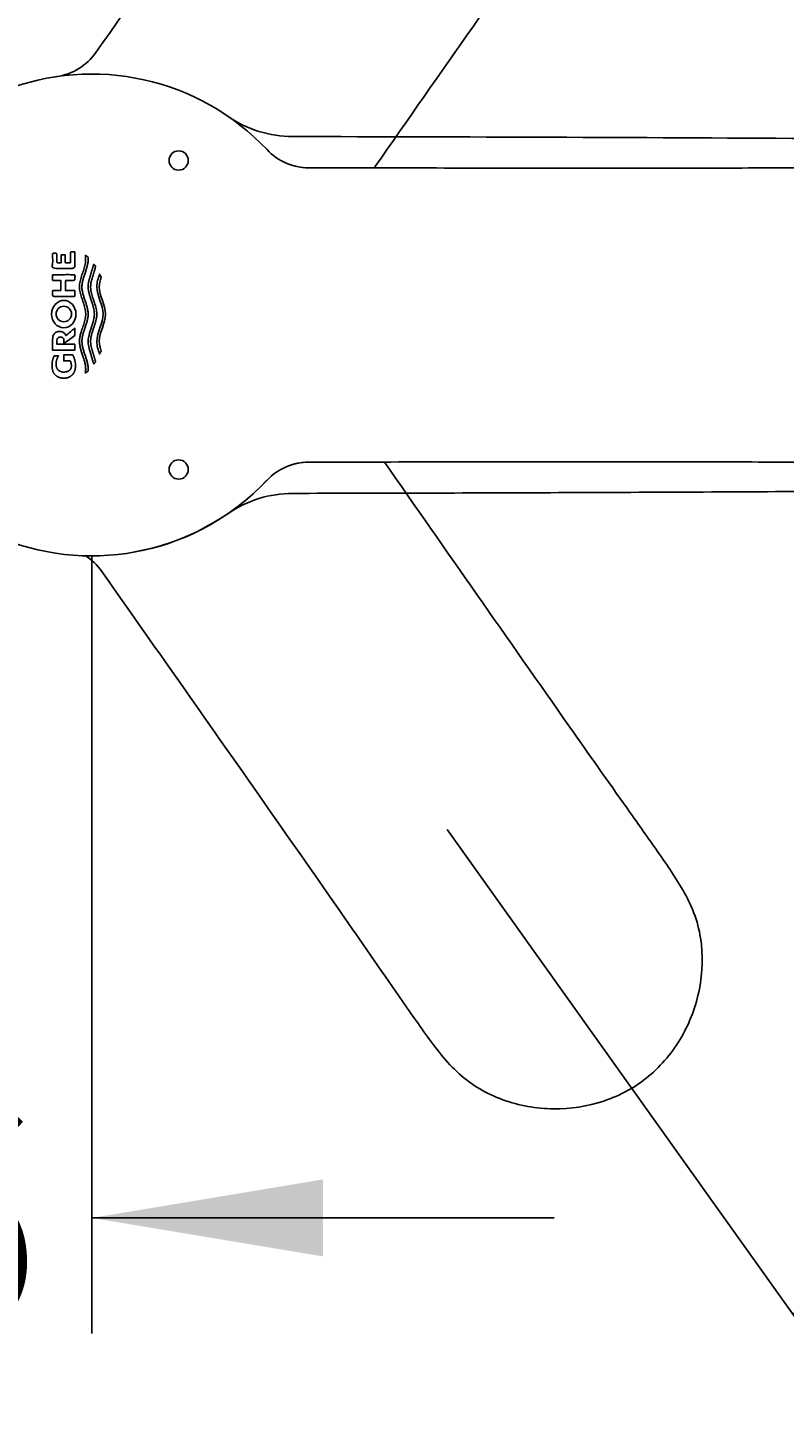
# Model space of a CAD drawing. Units: millimetres. Extents: x 7 to 203, y 5 to 291.
# Drawn here: x 89 to 109, y 226 to 262 of the extents above; entities that cross this region are included whole.
import ezdxf
from ezdxf.enums import TextEntityAlignment as Align
from ezdxf.lldxf.tags import DXFTag

# ---------------------------------------------------------------- set-up
doc = ezdxf.new("R2010")
doc.units = ezdxf.units.MM
for name, color, linetype in [('Layer12', 7, 'Continuous'), ('Layer15', 7, 'Continuous'), ('Layer3', 7, 'Continuous')]:
    doc.layers.add(name, color=color, linetype=linetype)
doc.styles.add('SEACAD_Arial', font='arial.ttf')
tags = doc.linetypes.add('CENTER2', pattern=[28.575, 19.05, -3.175, 3.175, -3.175]).pattern_tags.tags
tags[10:11] = [DXFTag(74, 4), DXFTag(75, 0), DXFTag(340, '0'), DXFTag(46, 0.0), DXFTag(50, 0.0), DXFTag(44, 0.0), DXFTag(45, 0.0)]
tags[8:9] = [DXFTag(74, 4), DXFTag(75, 0), DXFTag(340, '0'), DXFTag(46, 0.0), DXFTag(50, 0.0), DXFTag(44, 0.0), DXFTag(45, 0.0)]
tags[6:7] = [DXFTag(74, 4), DXFTag(75, 0), DXFTag(340, '0'), DXFTag(46, 0.0), DXFTag(50, 0.0), DXFTag(44, 0.0), DXFTag(45, 0.0)]
tags[4:5] = [DXFTag(74, 4), DXFTag(75, 0), DXFTag(340, '0'), DXFTag(46, 0.0), DXFTag(50, 0.0), DXFTag(44, 0.0), DXFTag(45, 0.0)]
tags = doc.linetypes.add('HIDDEN2', pattern=[4.7625, 3.175, -1.5875]).pattern_tags.tags
tags[6:7] = [DXFTag(74, 4), DXFTag(75, 0), DXFTag(340, '0'), DXFTag(46, 0.0), DXFTag(50, 0.0), DXFTag(44, 0.0), DXFTag(45, 0.0)]
tags[4:5] = [DXFTag(74, 4), DXFTag(75, 0), DXFTag(340, '0'), DXFTag(46, 0.0), DXFTag(50, 0.0), DXFTag(44, 0.0), DXFTag(45, 0.0)]
doc.dimstyles.get("Standard").update_dxf_attribs({"dimtxt": 0.18, "dimasz": 0.18, "dimexe": 0.18, "dimexo": 0.0625, "dimgap": 0.09, "dimtad": 0, "dimtih": 1, "dimtoh": 1, "dimdec": 4, "dimzin": 0, "dimdsep": 46, "dimtxsty": 'Standard', "dimcen": 0.09, "dimadec": 0, "dimazin": 0, "dimtfac": 1, "dimtdec": 4, "dimtofl": 0, "dimtmove": 0, "dimatfit": 3, "dimfxl": 0, "dimtolj": 1, "dimtzin": 0, "dimarcsym": 0})

# ---------------------------------------------------------------- blocks, each defined once
blk = doc.blocks.new('DMBLK45')
at = {"layer": 'Layer3', "linetype": 'Continuous'}
for points in [[(113.915, 277.366), (108.706, 280.507), (112.614, 275.846)], [(120.576, 260.513), (122.14, 254.635), (122.567, 260.703)]]:
    blk.add_hatch(color=7, dxfattribs=at).paths.add_polyline_path(points)
at = {"layer": 'Layer3', "color": 7, "linetype": 'Continuous'}
blk.add_line((108.109, 279.659), (110.431, 282.961), dxfattribs=at)
for start, end in [(35.2101, 54.8822), (0, 14.7199)]:
    blk.add_arc((90.51, 254.635), 31.63, start, end, dxfattribs=at)
at = {"layer": 'Layer3', "color": 7, "linetype": 'Continuous', "style": 'SEACAD_Arial'}
blk.add_text('55°', height=6, dxfattribs=at).set_placement((112.892, 270.772), align=Align.TOP_LEFT)
blk = doc.blocks.new('DMBLK46')
at = {"layer": 'Layer3', "linetype": 'Continuous'}
for points in [[(122.56, 248.567), (122.129, 254.635), (120.569, 248.755)], [(112.646, 233.382), (108.763, 228.7), (113.955, 231.87)]]:
    blk.add_hatch(color=7, dxfattribs=at).paths.add_polyline_path(points)
at = {"layer": 'Layer3', "color": 7, "linetype": 'Continuous'}
blk.add_line((106.83, 231.414), (110.504, 226.257), dxfattribs=at)
for start, end in [(342.6647, 360), (305.468, 321.8093)]:
    blk.add_arc((90.286, 254.635), 31.843, start, end, dxfattribs=at)
at = {"layer": 'Layer3', "color": 7, "linetype": 'Continuous', "style": 'SEACAD_Arial'}
blk.add_text('55°', height=6, dxfattribs=at).set_placement((112.2, 243.047), align=Align.TOP_LEFT)
blk = doc.blocks.new('DMBLK51')
at = {"layer": 'Layer3', "linetype": 'Continuous'}
for points in [[(73.149, 230.198), (79.149, 231.198), (73.149, 232.198)], [(96.579, 230.198), (96.579, 232.198), (90.579, 231.198)]]:
    blk.add_hatch(color=7, dxfattribs=at).paths.add_polyline_path(points)
at = {"layer": 'Layer3', "color": 7, "linetype": 'Continuous'}
for p, q in [((79.149, 254.623), (79.149, 228.198)), ((90.579, 244.547), (90.579, 228.198)), ((67.149, 231.198), (79.149, 231.198)), ((90.579, 231.198), (102.579, 231.198))]:
    blk.add_line(p, q, dxfattribs=at)
at = {"layer": 'Layer3', "color": 7, "linetype": 'Continuous', "style": 'SEACAD_Arial'}
blk.add_text('46', height=6, dxfattribs=at).set_placement((80.168, 234.198), align=Align.TOP_LEFT)

msp = doc.modelspace()

# ---------------------------------------------------------------- linework, layer by layer
at = {"layer": 'Layer12', "color": 7, "linetype": 'Continuous'}
for centre, radius in [((92.8336, 258.63071), 0.25), ((89.85399, 254.64771), 0.20081), ((92.8336, 250.61416), 0.25)]:
    msp.add_circle(centre, radius, dxfattribs=at)
at = {"layer": 'Layer12', "color": 7, "linetype": 'HIDDEN2'}
for centre, start, end in [((89.45758, 262.29157), 278.272197, 324.951514), ((89.45758, 262.29157), 278.272197, 324.951514), ((89.61312, 247.10877), 35.048486, 58.388144)]:
    msp.add_arc(centre, 1.50008, start, end, dxfattribs=at)
at = {"layer": 'Layer12', "color": 7, "linetype": 'Continuous'}
for centre, radius, start, end in [((90.5787, 254.62278), 6.25023, 43.328074, 316.671926), ((96.21756, 259.93978), 1.50008, 223.272197, 269.951514), ((96.21744, 259.93982), 1.50006, 242.359725, 269.952362), ((96.21756, 249.30577), 1.50008, 90.048488, 136.727798), ((96.21744, 249.30573), 1.50006, 90.047587, 117.647172), ((90.5795, 254.62278), 6.2464, 279.913475, 316.675321)]:
    msp.add_arc(centre, radius, start, end, dxfattribs=at)
msp.add_ellipse((89.85349, 254.64686), major_axis=(0.00049, 0.35525), ratio=0.88744421, dxfattribs=at)
at = {"layer": 'Layer12', "color": 7, "linetype": 'HIDDEN2'}
for points, knots in [([(90.68565, 261.43012), (92.64724, 264.22652), (94.61806, 267.025), (97.07321, 270.54389), (97.56327, 271.24911), (98.29732, 272.30888), (98.54146, 272.66272), (99.03499, 273.36705), (99.28003, 273.72066), (99.698, 274.2151), (99.84751, 274.37264), (100.18364, 274.66117), (100.36967, 274.79054), (100.94956, 275.11353), (101.38183, 275.25513), (102.25827, 275.39138), (102.7126, 275.38781), (103.58364, 275.23531), (104.01316, 275.08229), (104.77525, 274.63653), (105.11882, 274.33641), (105.67109, 273.643), (105.88774, 273.24349), (106.1804, 272.40578), (106.25999, 271.95912), (106.26222, 271.07485), (106.18068, 270.62571), (105.84871, 269.8062), (105.60152, 269.42669), (105.10074, 268.68909), (104.84215, 268.32603), (104.0699, 267.23471), (103.55535, 266.50728), (101.32624, 263.33831), (99.62537, 260.8984), (97.92689, 258.46584)], [0, 0, 0, 0, 0.25, 0.25, 0.3125, 0.3125, 0.34375, 0.34375, 0.375, 0.375, 0.390625, 0.390625, 0.40625, 0.40625, 0.4375, 0.4375, 0.46875, 0.46875, 0.5, 0.5, 0.53125, 0.53125, 0.5625, 0.5625, 0.59375, 0.59375, 0.625, 0.625, 0.65625, 0.65625, 0.6875, 0.6875, 0.75, 0.75, 0.959393819, 0.959393819, 0.959393819, 0.959393819]), ([(98.17073, 250.80809), (99.76899, 248.51912), (101.36879, 246.2251), (103.47393, 243.22937), (103.96902, 242.52767), (104.71381, 241.47543), (104.96282, 241.12499), (105.45587, 240.42033), (105.70434, 240.06912), (106.02601, 239.50725), (106.12292, 239.31288), (106.27908, 238.89833), (106.33703, 238.67928), (106.44221, 238.02389), (106.42741, 237.56926), (106.25569, 236.69907), (106.09694, 236.27336), (105.65574, 235.50701), (105.36504, 235.15573), (104.6855, 234.59206), (104.28598, 234.37186), (103.44549, 234.09005), (102.99598, 234.02311), (102.1087, 234.03461), (101.66175, 234.11258), (100.83005, 234.41293), (100.43588, 234.64317), (99.77934, 235.23541), (99.50726, 235.59748), (98.98541, 236.32034), (98.73269, 236.68751), (97.97131, 237.78644), (97.46375, 238.51875), (94.91741, 242.17199), (92.87346, 245.07305), (90.84119, 247.97022)], [0.045833057, 0.045833057, 0.045833057, 0.045833057, 0.25, 0.25, 0.3125, 0.3125, 0.34375, 0.34375, 0.375, 0.375, 0.390625, 0.390625, 0.40625, 0.40625, 0.4375, 0.4375, 0.46875, 0.46875, 0.5, 0.5, 0.53125, 0.53125, 0.5625, 0.5625, 0.59375, 0.59375, 0.625, 0.625, 0.65625, 0.65625, 0.6875, 0.6875, 0.75, 0.75, 1, 1, 1, 1])]:
    msp.add_open_spline(points, degree=3, knots=knots, dxfattribs=at)
at = {"layer": 'Layer12', "color": 7, "linetype": 'Continuous'}
for points, degree in [([(102.82925, 258.43184), (100.62141, 258.43333), (98.41696, 258.43793), (96.21619, 258.43976)], 3), ([(104.70501, 258.43144), (104.31752, 258.43132), (103.93014, 258.43133), (103.54286, 258.43147)], 3), ([(90.13975, 256.26152), (90.13975, 255.83075), (89.56504, 255.83075), (89.56504, 256.22315), (89.67491, 256.22315), (89.67491, 255.97931), (89.78223, 255.97931), (89.78223, 256.18391), (89.88861, 256.18391), (89.88861, 255.97931), (90.02988, 255.97931), (90.02988, 256.26152), (90.13975, 256.26152)], 1), ([(89.56504, 255.66837), (89.56504, 255.51887), (89.777, 255.51887), (89.777, 255.25391), (89.56504, 255.25391), (89.56504, 255.10535), (90.13975, 255.10535), (90.13975, 255.25391), (89.89559, 255.25391), (89.89559, 255.51887), (90.13975, 255.51887), (90.13975, 255.66837), (89.56504, 255.66837)], 1), ([(96.21619, 250.80579), (99.04053, 250.80814), (101.87084, 250.81504), (104.70673, 250.8141)], 3)]:
    msp.add_open_spline(points, degree=degree, dxfattribs=at)
for points, knots in [([(96.21629, 258.4397), (99.63209, 258.43681), (103.05489, 258.42754), (107.34561, 258.43476), (108.20438, 258.43783), (109.49352, 258.44438), (109.92341, 258.44735), (110.78344, 258.44706), (111.21365, 258.44916), (111.85841, 258.39037), (112.07321, 258.35827), (112.50236, 258.24842), (112.71503, 258.17024), (113.31222, 257.88048), (113.67615, 257.6076), (114.29047, 256.96781), (114.54814, 256.5936), (114.92283, 255.79262), (115.04385, 255.35301), (115.11581, 254.47306), (115.06703, 254.01949), (114.81579, 253.16936), (114.6128, 252.76274), (114.09445, 252.04252), (113.77422, 251.72113), (113.05115, 251.21211), (112.63646, 251.02129), (111.77475, 250.82317), (111.3221, 250.80798), (110.43065, 250.79512), (109.98493, 250.7987), (108.64802, 250.80534), (107.75702, 250.8096), (103.30395, 250.81918), (99.75517, 250.80884), (96.21629, 250.80585)], [0, 0, 0, 0, 0.25, 0.25, 0.3125, 0.3125, 0.34375, 0.34375, 0.375, 0.375, 0.390625, 0.390625, 0.40625, 0.40625, 0.4375, 0.4375, 0.46875, 0.46875, 0.5, 0.5, 0.53125, 0.53125, 0.5625, 0.5625, 0.59375, 0.59375, 0.625, 0.625, 0.65625, 0.65625, 0.6875, 0.6875, 0.75, 0.75, 1, 1, 1, 1]), ([(90.93563, 254.64571), (90.93354, 254.88106), (90.71792, 255.20036), (90.79465, 255.51961), (90.82073, 255.60356), (90.80758, 255.6301), (90.79443, 255.65664), (90.78128, 255.68319), (90.74451, 255.57425), (90.63665, 255.22847), (91.03272, 254.64571), (90.63665, 254.06296), (90.74451, 253.71718), (90.78128, 253.60824), (90.79443, 253.63478), (90.80758, 253.66132), (90.82073, 253.68787), (90.79465, 253.77182), (90.71792, 254.09106), (90.93354, 254.41037), (90.93563, 254.64571)], [0, 0, 0, 0, 0.1228394, 0.16666667, 0.16666667, 0.16666667, 0.33333333, 0.33333333, 0.33333333, 0.38583656, 0.5, 0.61416344, 0.66666667, 0.66666667, 0.66666667, 0.83333333, 0.83333333, 0.83333333, 0.8771606, 1, 1, 1, 1]), ([(89.74505, 254.1975), (89.6927, 254.19741), (89.63397, 254.16482), (89.58874, 254.1219), (89.56377, 254.0432), (89.56504, 253.9879), (89.56504, 253.895), (89.56504, 253.80209), (89.56504, 253.70919), (89.75661, 253.70919), (89.94818, 253.70919), (90.13975, 253.70919), (90.13975, 253.76006), (90.13975, 253.81093), (90.13975, 253.86179), (89.9848, 253.86179), (89.82985, 253.86179), (89.6749, 253.86179), (89.6749, 253.89474), (89.6749, 253.9277), (89.6749, 253.96065), (89.67426, 253.98381), (89.68694, 254.01678), (89.7099, 254.03476), (89.73972, 254.04841), (89.7663, 254.04844), (89.79288, 254.04841), (89.8227, 254.03476), (89.84472, 254.01751), (89.85678, 253.98779), (89.85764, 253.96865), (89.85764, 253.93942), (89.85764, 253.9102), (89.85764, 253.88098), (89.95168, 253.95132), (90.04571, 254.02166), (90.13975, 254.092), (90.13975, 254.15507), (90.13975, 254.21815), (90.13975, 254.28122), (90.06289, 254.21707), (89.98603, 254.15291), (89.90917, 254.08875), (89.90601, 254.09707), (89.88954, 254.13311), (89.85613, 254.16482), (89.7974, 254.19741), (89.74505, 254.1975)], [0, 0, 0, 0, 0.02550056, 0.05030976, 0.07692308, 0.07692308, 0.07692308, 0.15384615, 0.15384615, 0.15384615, 0.23076923, 0.23076923, 0.23076923, 0.30769231, 0.30769231, 0.30769231, 0.38461538, 0.38461538, 0.38461538, 0.46153846, 0.46153846, 0.46153846, 0.48815178, 0.51296098, 0.53846154, 0.53846154, 0.53846154, 0.56505515, 0.59092777, 0.61538462, 0.61538462, 0.61538462, 0.69230769, 0.69230769, 0.69230769, 0.76923077, 0.76923077, 0.76923077, 0.84615385, 0.84615385, 0.84615385, 0.92307692, 0.92307692, 0.92307692, 0.93190025, 0.96548222, 1, 1, 1, 1])]:
    msp.add_open_spline(points, degree=3, knots=knots, dxfattribs=at)
for points, weights, knots in [([(90.48242, 256.12394), (90.48458, 256.10342), (90.49918, 255.84591), (90.1647, 255.3533), (90.48359, 254.88106), (90.48568, 254.64571), (90.48359, 254.41037), (90.1647, 253.93813), (90.49918, 253.44552), (90.48458, 253.18801), (90.48242, 253.16749), (90.46076, 253.14858), (90.43728, 253.13197), (90.41224, 253.11784), (90.4183, 253.15335), (90.4454, 253.42585), (90.09974, 253.935), (90.58277, 254.64571), (90.09974, 255.35642), (90.4454, 255.86557), (90.4183, 256.13808), (90.41224, 256.17358), (90.43728, 256.15946), (90.46076, 256.14285), (90.48242, 256.12394)], [1, 1, 1, 1, 1, 1, 1, 1, 1, 1, 1, 0.996524898131, 0.996524898131, 1, 1, 1, 1, 1, 1, 1, 1, 1, 0.996524898131, 0.996524898131, 1], [0, 0, 0, 0, 0.0069379, 0.08706632, 0.16666667, 0.16666667, 0.16666667, 0.24626701, 0.32639543, 0.33333333, 0.33333333, 0.33333333, 0.5, 0.5, 0.5, 0.51161545, 0.58914106, 0.66666667, 0.74419228, 0.82171789, 0.83333333, 0.83333333, 0.83333333, 1, 1, 1, 1]), ([(90.71066, 254.64571), (90.70856, 254.88106), (90.49692, 255.19447), (90.56694, 255.50783), (90.62, 255.68468), (90.64963, 255.78347), (90.67927, 255.88225), (90.66443, 255.90243), (90.64786, 255.92122), (90.62969, 255.93846), (90.5948, 255.82094), (90.55992, 255.70342), (90.50232, 255.50939), (90.43372, 255.19604), (90.80775, 254.64571), (90.43372, 254.09539), (90.50232, 253.78203), (90.55992, 253.58801), (90.5948, 253.47049), (90.62969, 253.35297), (90.64786, 253.37021), (90.66443, 253.38899), (90.67927, 253.40918), (90.64963, 253.50796), (90.62, 253.60675), (90.56694, 253.7836), (90.49692, 254.09695), (90.70856, 254.41037), (90.71066, 254.64571)], [1, 1, 1, 1, 1, 1, 1, 0.997360588448, 0.997360588448, 1, 1, 1, 1, 1, 1, 1, 1, 1, 1, 1, 0.997360588448, 0.997360588448, 1, 1, 1, 1, 1, 1, 1], [0, 0, 0, 0, 0.05066537, 0.06747422, 0.06747422, 0.08874446, 0.08874446, 0.08874446, 0.15621868, 0.15621868, 0.15621868, 0.2236929, 0.2236929, 0.26761735, 0.40361304, 0.53960874, 0.58353318, 0.58353318, 0.65100741, 0.65100741, 0.65100741, 0.71848163, 0.71848163, 0.71848163, 0.78595585, 0.78595585, 0.83927747, 1, 1, 1, 1]), ([(90.08783, 253.5845), (90.00936, 253.5845), (89.93088, 253.5845), (89.8524, 253.5845), (89.8524, 253.53334), (89.8524, 253.48218), (89.8524, 253.43103), (89.90865, 253.43103), (89.9649, 253.43103), (90.02116, 253.43103), (90.04077, 253.39095), (90.05083, 253.34748), (90.05081, 253.30286), (90.05221, 253.26029), (90.02468, 253.19972), (89.97483, 253.16668), (89.91009, 253.14159), (89.8524, 253.14153), (89.7947, 253.14161), (89.72996, 253.17388), (89.68011, 253.21639), (89.65258, 253.29431), (89.65399, 253.34908), (89.65399, 253.42643), (89.67615, 253.50053), (89.71862, 253.56518), (89.68094, 253.56518), (89.64326, 253.56518), (89.60559, 253.56518), (89.56764, 253.48657), (89.54817, 253.40147), (89.54817, 253.31418), (89.54601, 253.22675), (89.58822, 253.10234), (89.66466, 253.03448), (89.76391, 252.98295), (89.85237, 252.98282), (89.94086, 252.98294), (90.04013, 253.03447), (90.11657, 253.10234), (90.15878, 253.22675), (90.15662, 253.31418), (90.15662, 253.40911), (90.13321, 253.50111), (90.08783, 253.5845)], [1, 1, 1, 1, 1, 1, 1, 1, 1, 1, 0.982778304235, 0.982778304235, 1, 1, 1, 1, 1, 1, 1, 1, 1, 1, 1, 0.972058195946, 0.972058195946, 1, 1, 1, 1, 0.98321587479, 0.98321587479, 1, 1, 1, 1, 1, 1, 1, 1, 1, 1, 1, 0.979410758195, 0.979410758195, 1], [0, 0, 0, 0, 0.08333333, 0.08333333, 0.08333333, 0.16666667, 0.16666667, 0.16666667, 0.25, 0.25, 0.25, 0.33333333, 0.33333333, 0.33333333, 0.36216443, 0.38904106, 0.41666667, 0.41666667, 0.41666667, 0.44429227, 0.47116891, 0.5, 0.5, 0.5, 0.58333333, 0.58333333, 0.58333333, 0.66666667, 0.66666667, 0.66666667, 0.75, 0.75, 0.75, 0.77883109, 0.80570773, 0.83333333, 0.83333333, 0.83333333, 0.86096321, 0.88783779, 0.91666667, 0.91666667, 0.91666667, 1, 1, 1, 1])]:
    msp.add_rational_spline(points, weights, degree=3, knots=knots, dxfattribs=at)
at = {"layer": 'Layer15', "color": 7, "linetype": 'Continuous'}
for centre, start, end in [((95.80181, 262.25086), 235.760896, 269.911064), ((95.80181, 246.99469), 90.088936, 124.239105)]:
    msp.add_arc(centre, 3, start, end, dxfattribs=at)
for points, knots in [([(95.79716, 259.25086), (100.25812, 259.24394), (104.71507, 259.22766), (110.26487, 259.19525), (111.37395, 259.18818), (113.03486, 259.17455), (113.58811, 259.1696), (114.41722, 259.15944), (114.69347, 259.15565), (115.24567, 259.14499), (115.52196, 259.14086), (116.07227, 259.10577), (116.34519, 259.04893), (116.866, 258.88031), (117.11822, 258.7741), (117.8511, 258.3914), (118.28833, 258.05592), (119.02737, 257.23257), (119.31667, 256.76099), (119.71504, 255.727), (119.81771, 255.18097), (119.81771, 254.62278)], [0, 0, 0, 0, 0.5, 0.5, 0.625, 0.625, 0.6875, 0.6875, 0.71875, 0.71875, 0.75, 0.75, 0.78125, 0.78125, 0.8125, 0.8125, 0.875, 0.875, 0.9375, 0.9375, 1, 1, 1, 1]), ([(119.81771, 254.62278), (119.81771, 254.34356), (119.79192, 254.0684), (119.6907, 253.52587), (119.61409, 253.25597), (119.41515, 252.74075), (119.29329, 252.49476), (119.00544, 252.02565), (118.83801, 251.8016), (118.28799, 251.19011), (117.84348, 250.84969), (117.11689, 250.47101), (116.86523, 250.36484), (116.34146, 250.19556), (116.06853, 250.13934), (115.5177, 250.10463), (115.24155, 250.10047), (114.6894, 250.08984), (114.41317, 250.08606), (113.58408, 250.07591), (113.03095, 250.07096), (111.37039, 250.05734), (110.26183, 250.05028), (106.93199, 250.03084), (104.7074, 250.02065), (100.2555, 250.0042), (98.02744, 249.99815), (95.79716, 249.99469)], [0, 0, 0, 0, 0.03125, 0.03125, 0.0625, 0.0625, 0.09375, 0.09375, 0.125, 0.125, 0.1875, 0.1875, 0.21875, 0.21875, 0.25, 0.25, 0.28125, 0.28125, 0.3125, 0.3125, 0.375, 0.375, 0.5, 0.5, 0.75, 0.75, 1, 1, 1, 1])]:
    msp.add_open_spline(points, degree=3, knots=knots, dxfattribs=at)
at = {"layer": 'Layer3', "color": 7, "linetype": 'Continuous'}
msp.add_line((90.57884, 244.54741), (90.5787, 248.37255), dxfattribs=at)
at = {"layer": 'Layer3', "color": 7, "linetype": 'CENTER2'}
msp.add_line((99.80204, 241.278), (106.82969, 231.41395), dxfattribs=at)

# ---------------------------------------------------------------- dimensions: what is measured, and where the dimension line sits
at = {"layer": 'Layer3', "color": 7, "linetype": 'Continuous'}
for base, line1, line2, picture, middle in [((118.58116, 269.21088), ((90.51032, 254.63478), (128.17863, 254.63478)), ((90.51032, 254.63478), (108.10949, 279.65934)), 'DMBLK45', (119.28281, 267.77169)), ((118.59119, 240.04665), ((90.28598, 254.63478), (128.17863, 254.63478)), ((90.28598, 254.63478), (106.82969, 231.41395)), 'DMBLK46', (118.59119, 240.04665))]:
    dim = msp.add_angular_dim_2l(base=base, line1=line1, line2=line2, text='\\A1;<>', dimstyle='Standard', dxfattribs=at)
    dim.commit()
    dim.dimension.update_dxf_attribs({"geometry": picture, "text_midpoint": middle, "dimtype": 162})
dim = msp.add_linear_dim(base=(90.57884, 231.19809), p1=(79.14937, 254.62278), p2=(90.57884, 244.54741), text='\\A1;<>', dimstyle='Standard', dxfattribs=at)
dim.commit()
dim.dimension.update_dxf_attribs({"geometry": 'DMBLK51', "text_midpoint": (84.8641, 231.19809), "dimtype": 160})

doc.saveas('drawing.dxf')
